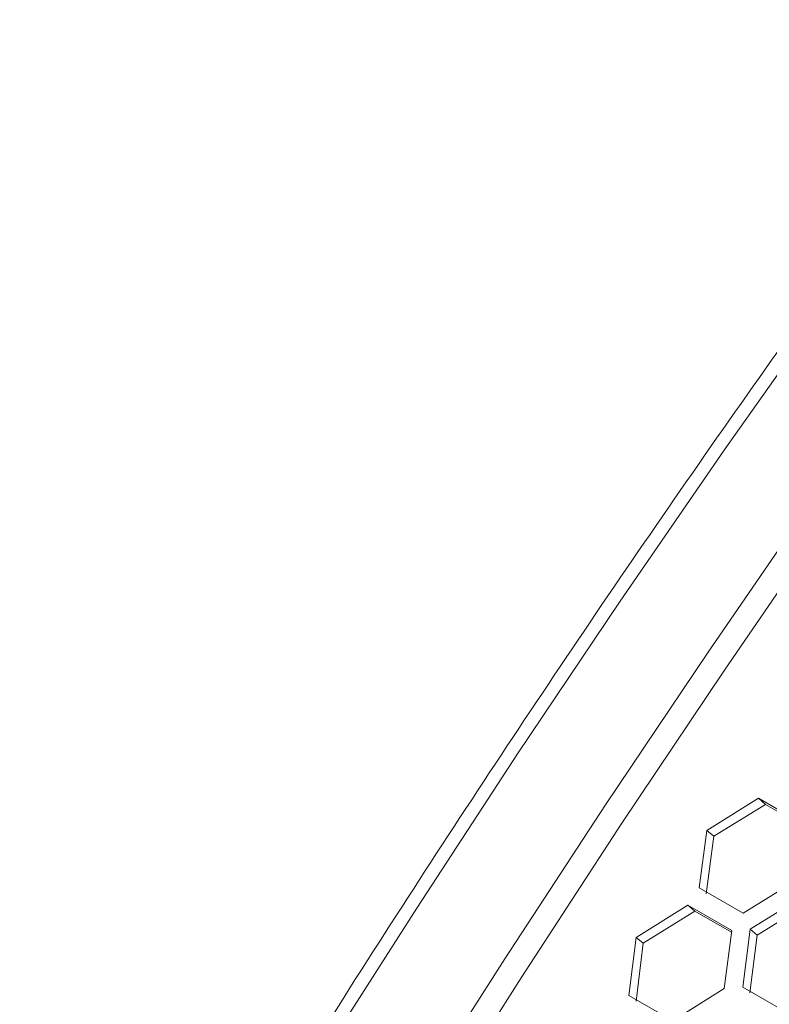
# Model space of a CAD drawing. Units: millimetres. Extents: x 111 to 4026, y 109 to 2871.
# Drawn here: x 3017 to 3089, y 883 to 978 of the extents above; entities that cross this region are included whole.
import ezdxf

# ---------------------------------------------------------------- set-up
doc = ezdxf.new("R2010")
doc.units = ezdxf.units.MM
doc.header["$LTSCALE"] = 10

msp = doc.modelspace()

# ---------------------------------------------------------------- linework, layer by layer
at = {"color": 7, "linetype": 'Continuous', "lineweight": 15}
for p, q in [((3087.829844, 902.81305), (3082.834031, 899.729571)), ((3088.488863, 902.233794), (3083.498118, 899.157906)), ((3092.072483, 900.363827), (3087.829844, 902.81305)), ((3087.829844, 902.81305), (3088.488863, 902.233794)), ((3092.047395, 900.179497), (3088.488863, 902.233794)), ((3082.834031, 899.729571), (3082.094933, 894.184759)), ((3082.834031, 899.729571), (3083.498118, 899.157906)), ((3083.498118, 899.157906), (3082.764056, 893.620702)), ((3086.337572, 891.735535), (3091.319319, 894.831119)), ((3082.094933, 894.184759), (3086.337572, 891.735535)), ((3091.992478, 893.293601), (3087.013449, 890.195706)), ((3092.657534, 892.723396), (3087.683542, 889.633118)), ((3080.997724, 892.51872), (3076.035628, 889.406636)), ((3081.668776, 891.957595), (3076.711685, 888.853152)), ((3085.240363, 890.069497), (3080.997724, 892.51872)), ((3080.997724, 892.51872), (3081.668776, 891.957595)), ((3085.219448, 889.907836), (3081.668776, 891.957595)), ((3084.520916, 884.508184), (3085.240363, 890.069497)), ((3087.013449, 890.195706), (3086.291252, 884.636664)), ((3087.013449, 890.195706), (3087.683542, 889.633118)), ((3076.035628, 889.406636), (3075.33049, 883.833599)), ((3076.711685, 888.853152), (3076.011531, 883.287778)), ((3076.035628, 889.406636), (3076.711685, 888.853152)), ((3087.683542, 889.633118), (3086.96635, 884.081709)), ((3079.573129, 881.384376), (3084.520916, 884.508184)), ((3086.291252, 884.636664), (3090.533891, 882.187441)), ((3075.33049, 883.833599), (3079.573129, 881.384376))]:
    msp.add_line(p, q, dxfattribs=at)
at = {"color": 7, "linetype": 'Continuous', "lineweight": 15, "flags": 128}
for points in [[(3026.188055, 826.666521), (3035.215036, 842.012067), (3044.421235, 857.243753), (3053.802734, 872.355087), (3063.355549, 887.339639), (3073.075592, 902.191014), (3082.958743, 916.902898), (3093.000767, 931.469005), (3103.197397, 945.883137), (3113.544284, 960.139151), (3124.037027, 974.230976), (3134.671146, 988.152603)], [(3027.809961, 824.681702), (3036.819566, 840.07115), (3046.011973, 855.346008), (3055.383146, 870.499577), (3064.928964, 885.5252), (3074.645256, 900.416298), (3084.527755, 915.166334), (3094.572118, 929.768836), (3104.773942, 944.217397), (3115.128758, 958.505688), (3125.632022, 972.627438), (3136.279127, 986.576449)], [(3115.551749, 979.129423), (3105.059007, 965.037597), (3094.712119, 950.781583), (3084.51549, 936.367452), (3074.473466, 921.801344), (3064.590314, 907.089461), (3054.870271, 892.238085), (3045.317456, 877.253533), (3035.935957, 862.142199), (3026.729758, 846.910514), (3017.702778, 831.564967)]]:
    msp.add_lwpolyline(points, dxfattribs=at)
at = {"color": 7, "linetype": 'Continuous', "lineweight": 15}
msp.add_open_spline([(3285.834084, 1167.105534), (3283.858191, 1165.336823), (3278.12899, 1160.208357), (3268.692991, 1151.556809), (3257.550849, 1141.08524), (3246.479081, 1130.405326), (3235.480856, 1119.524687), (3224.560315, 1108.446387), (3213.721503, 1097.174672), (3202.968288, 1085.713673), (3192.304635, 1074.06756), (3181.734421, 1062.240622), (3171.261503, 1050.237172), (3160.889654, 1038.061641), (3150.622726, 1025.718439), (3140.464411, 1013.212122), (3130.418444, 1000.54724), (3120.488487, 987.72844), (3110.678146, 974.76041), (3100.990999, 961.647905), (3091.430594, 948.395706), (3082.000426, 935.008667), (3072.703907, 921.491693), (3063.544471, 907.849711), (3054.525439, 894.087719), (3045.650184, 880.210704), (3036.921417, 866.224041), (3028.344608, 852.131555), (3021.594848, 840.771768), (3017.714746, 834.10578), (3016.602313, 832.194628)], degree=3, knots=[0, 0, 0, 0, 0.019552427, 0.056693221, 0.093833797, 0.130973771, 0.168113145, 0.205251954, 0.242390213, 0.279527931, 0.316665148, 0.353801862, 0.390938112, 0.42807392, 0.465209304, 0.502344293, 0.539478916, 0.576613182, 0.613747145, 0.650880814, 0.68801421, 0.725147385, 0.762280325, 0.799413089, 0.836545697, 0.873678169, 0.910810552, 0.947942845, 0.985075106, 1, 1, 1, 1], dxfattribs=at)

doc.saveas('drawing.dxf')
